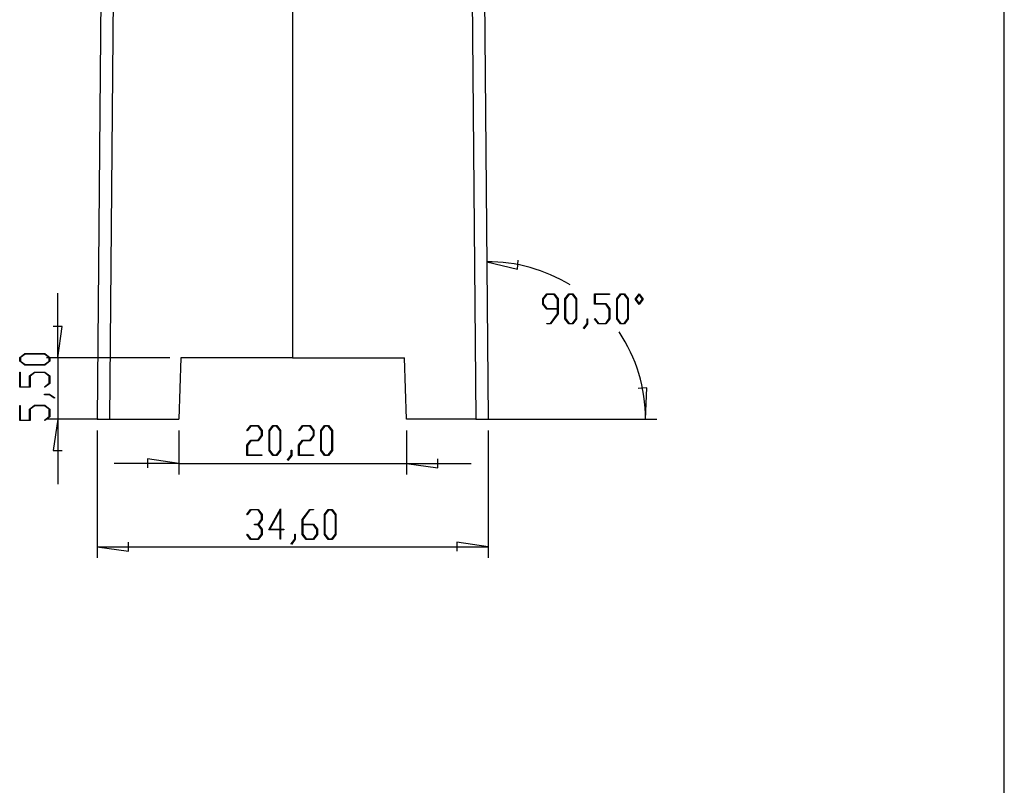
# Model space of a CAD drawing. Units: millimetres. Extents: x 0 to 841, y 0 to 594.
# Drawn here: x 273 to 361, y 161 to 230 of the extents above; entities that cross this region are included whole.
import ezdxf

# ---------------------------------------------------------------- set-up
doc = ezdxf.new("R2010")
doc.units = ezdxf.units.MM
doc.layers.add('LAYER_1', color=179, linetype='Continuous')
doc.layers.add('SLD-0', color=179, linetype='Continuous')

msp = doc.modelspace()

# ---------------------------------------------------------------- linework, layer by layer
at = {"layer": 'LAYER_1'}
for p, q in [((361.114, 10.241), (361.114, 585.765)), ((314.778, 207.85), (317.531, 207.202)), ((317.531, 207.202), (317.602, 207.999)), ((276.373, 199.253), (276.373, 205.053)), ((319.798, 204.53), (320.143, 204.99)), ((319.798, 204.068), (319.798, 204.53)), ((320.159, 204.931), (319.843, 204.508)), ((320.143, 204.99), (320.821, 204.99)), ((320.803, 204.931), (320.159, 204.931)), ((321.12, 204.508), (320.803, 204.931)), ((320.821, 204.99), (321.165, 204.53)), ((321.165, 204.53), (321.165, 203.187)), ((321.783, 204.53), (322.127, 204.99)), ((321.783, 202.746), (321.783, 204.53)), ((322.143, 204.931), (321.827, 204.508)), ((322.127, 204.99), (322.474, 204.99)), ((322.458, 204.931), (322.143, 204.931)), ((322.774, 204.508), (322.458, 204.931)), ((322.474, 204.99), (322.818, 204.53)), ((322.818, 204.53), (322.818, 202.746)), ((324.43, 204.05), (324.43, 204.99)), ((324.43, 204.99), (325.774, 204.99)), ((325.774, 204.932), (324.474, 204.932)), ((324.474, 204.932), (324.474, 204.109)), ((325.774, 204.99), (325.774, 204.932)), ((326.414, 204.53), (326.759, 204.99)), ((326.414, 202.746), (326.414, 204.53)), ((326.775, 204.931), (326.459, 204.508)), ((326.759, 204.99), (327.106, 204.99)), ((327.09, 204.931), (326.775, 204.931)), ((327.406, 204.508), (327.09, 204.931)), ((327.106, 204.99), (327.45, 204.53)), ((327.45, 204.53), (327.45, 202.746)), ((328.061, 204.519), (328.422, 205)), ((328.422, 204.037), (328.061, 204.519)), ((328.422, 204.918), (328.122, 204.519)), ((328.122, 204.519), (328.422, 204.119)), ((328.422, 205), (328.782, 204.519)), ((328.722, 204.519), (328.422, 204.918)), ((328.782, 204.519), (328.422, 204.037)), ((328.422, 204.119), (328.722, 204.519)), ((320.143, 203.608), (319.798, 204.068)), ((319.843, 204.508), (319.843, 204.09)), ((319.843, 204.09), (320.159, 203.667)), ((320.159, 203.667), (321.12, 203.667)), ((321.12, 203.667), (321.12, 204.508)), ((321.827, 204.508), (321.827, 202.767)), ((322.774, 202.767), (322.774, 204.508)), ((325.435, 204.05), (324.43, 204.05)), ((324.474, 204.109), (325.452, 204.109)), ((325.752, 203.628), (325.435, 204.05)), ((325.452, 204.109), (325.796, 203.649)), ((325.796, 203.649), (325.796, 202.746)), ((326.459, 204.508), (326.459, 202.767)), ((327.406, 202.767), (327.406, 204.508)), ((321.12, 203.608), (320.143, 203.608)), ((320.474, 202.346), (321.12, 203.208)), ((321.165, 203.187), (320.49, 202.288)), ((321.12, 203.208), (321.12, 203.608)), ((321.827, 202.767), (322.143, 202.345)), ((322.458, 202.345), (322.774, 202.767)), ((323.769, 202.328), (323.769, 202.757)), ((323.769, 202.757), (323.812, 202.757)), ((323.812, 202.757), (323.812, 202.306)), ((324.435, 202.735), (324.468, 202.778)), ((324.468, 202.778), (324.79, 202.346)), ((325.435, 202.346), (325.752, 202.767)), ((325.752, 202.767), (325.752, 203.628)), ((326.459, 202.767), (326.775, 202.345)), ((327.09, 202.345), (327.406, 202.767)), ((276.773, 202.053), (275.973, 202.053)), ((276.373, 199.253), (276.773, 202.053)), ((320.151, 202.288), (320.151, 202.346)), ((320.151, 202.346), (320.474, 202.346)), ((320.49, 202.288), (320.151, 202.288)), ((322.127, 202.288), (321.783, 202.746)), ((322.474, 202.288), (322.127, 202.288)), ((322.143, 202.345), (322.458, 202.345)), ((322.818, 202.746), (322.474, 202.288)), ((323.443, 201.899), (323.769, 202.328)), ((323.475, 201.854), (323.443, 201.899)), ((323.812, 202.306), (323.475, 201.854)), ((324.774, 202.288), (324.435, 202.735)), ((325.452, 202.288), (324.774, 202.288)), ((324.79, 202.346), (325.435, 202.346)), ((325.796, 202.746), (325.452, 202.288)), ((326.759, 202.288), (326.414, 202.746)), ((327.106, 202.288), (326.759, 202.288)), ((326.775, 202.345), (327.09, 202.345)), ((327.45, 202.746), (327.106, 202.288)), ((272.963, 199.296), (273.422, 199.64)), ((272.963, 198.949), (272.963, 199.296)), ((273.445, 199.596), (273.022, 199.28)), ((273.022, 199.28), (273.022, 198.965)), ((273.422, 199.64), (275.207, 199.64)), ((275.186, 199.596), (273.445, 199.596)), ((275.607, 199.28), (275.186, 199.596)), ((275.207, 199.64), (275.664, 199.296)), ((286.401, 199.253), (275.373, 199.253)), ((275.607, 198.965), (275.607, 199.28)), ((275.664, 199.296), (275.664, 198.949)), ((276.373, 199.253), (276.373, 193.753)), ((273.422, 198.605), (272.963, 198.949)), ((273.022, 198.965), (273.445, 198.649)), ((275.207, 198.605), (273.422, 198.605)), ((273.445, 198.649), (275.186, 198.649)), ((275.186, 198.649), (275.607, 198.965)), ((275.664, 198.949), (275.207, 198.605)), ((272.963, 196.62), (272.963, 197.964)), ((272.963, 197.964), (273.02, 197.964)), ((273.02, 197.964), (273.02, 196.665)), ((273.844, 197.643), (274.303, 197.987)), ((273.844, 196.665), (273.844, 197.643)), ((274.324, 197.943), (273.903, 197.625)), ((273.903, 197.625), (273.903, 196.62)), ((274.303, 197.987), (275.207, 197.987)), ((275.185, 197.943), (274.324, 197.943)), ((275.607, 197.625), (275.185, 197.943)), ((275.207, 197.987), (275.664, 197.643)), ((275.607, 196.981), (275.607, 197.625)), ((275.664, 197.643), (275.664, 196.965)), ((273.903, 196.62), (272.963, 196.62)), ((273.02, 196.665), (273.844, 196.665)), ((275.175, 196.658), (275.607, 196.981)), ((275.218, 196.626), (275.175, 196.658)), ((275.664, 196.965), (275.218, 196.626)), ((329.122, 196.579), (328.326, 196.501)), ((328.998, 193.753), (329.122, 196.579)), ((275.196, 195.959), (275.196, 196.002)), ((275.196, 196.002), (275.646, 196.002)), ((275.625, 195.959), (275.196, 195.959)), ((276.053, 195.634), (275.625, 195.959)), ((275.646, 196.002), (276.098, 195.666)), ((272.963, 193.644), (272.963, 194.987)), ((272.963, 194.987), (273.02, 194.987)), ((273.02, 194.987), (273.02, 193.688)), ((273.844, 194.666), (274.303, 195.01)), ((274.324, 194.966), (273.903, 194.649)), ((274.303, 195.01), (275.207, 195.01)), ((275.185, 194.966), (274.324, 194.966)), ((275.607, 194.649), (275.185, 194.966)), ((275.207, 195.01), (275.664, 194.666)), ((276.098, 195.666), (276.053, 195.634)), ((273.844, 193.688), (273.844, 194.666)), ((273.903, 194.649), (273.903, 193.644)), ((275.175, 193.682), (275.607, 194.004)), ((275.664, 193.988), (275.218, 193.649)), ((275.607, 194.004), (275.607, 194.649)), ((275.664, 194.666), (275.664, 193.988)), ((273.903, 193.644), (272.963, 193.644)), ((273.02, 193.688), (273.844, 193.688)), ((275.218, 193.649), (275.175, 193.682)), ((279.999, 193.753), (275.373, 193.753)), ((276.373, 193.753), (275.973, 190.953)), ((276.373, 193.753), (276.373, 187.953)), ((293.308, 192.764), (293.647, 193.213)), ((293.664, 193.155), (293.341, 192.721)), ((293.647, 193.213), (294.325, 193.213)), ((294.308, 193.155), (293.664, 193.155)), ((294.625, 192.732), (294.308, 193.155)), ((294.325, 193.213), (294.669, 192.754)), ((295.287, 192.754), (295.632, 193.213)), ((295.648, 193.154), (295.332, 192.731)), ((295.632, 193.213), (295.979, 193.213)), ((295.963, 193.154), (295.648, 193.154)), ((296.279, 192.731), (295.963, 193.154)), ((295.979, 193.213), (296.323, 192.754)), ((297.94, 192.764), (298.279, 193.213)), ((298.295, 193.155), (297.972, 192.721)), ((298.279, 193.213), (298.957, 193.213)), ((298.939, 193.155), (298.295, 193.155)), ((299.257, 192.732), (298.939, 193.155)), ((298.957, 193.213), (299.301, 192.754)), ((299.919, 192.754), (300.263, 193.213)), ((300.279, 193.154), (299.963, 192.731)), ((300.263, 193.213), (300.61, 193.213)), ((300.594, 193.154), (300.279, 193.154)), ((300.91, 192.731), (300.594, 193.154)), ((300.61, 193.213), (300.955, 192.754)), ((314.802, 193.753), (329.998, 193.753)), ((279.901, 192.753), (279.901, 181.343)), ((287.209, 192.753), (287.209, 188.802)), ((293.341, 192.721), (293.308, 192.764)), ((294.308, 191.891), (294.625, 192.314)), ((294.669, 192.291), (294.325, 191.832)), ((294.625, 192.314), (294.625, 192.732)), ((294.669, 192.754), (294.669, 192.291)), ((295.287, 190.969), (295.287, 192.754)), ((295.332, 192.731), (295.332, 190.99)), ((296.279, 190.99), (296.279, 192.731)), ((296.323, 192.754), (296.323, 190.969)), ((297.972, 192.721), (297.94, 192.764)), ((298.939, 191.891), (299.257, 192.314)), ((299.301, 192.291), (298.957, 191.832)), ((299.257, 192.314), (299.257, 192.732)), ((299.301, 192.754), (299.301, 192.291)), ((299.919, 190.969), (299.919, 192.754)), ((299.963, 192.731), (299.963, 190.99)), ((300.91, 190.99), (300.91, 192.731)), ((300.955, 192.754), (300.955, 190.969)), ((307.593, 192.753), (307.593, 188.802)), ((314.901, 192.753), (314.901, 181.343)), ((293.303, 191.432), (293.647, 191.891)), ((293.303, 190.511), (293.303, 191.432)), ((293.664, 191.832), (293.347, 191.41)), ((293.347, 191.41), (293.347, 190.569)), ((293.647, 191.891), (294.308, 191.891)), ((294.325, 191.832), (293.664, 191.832)), ((297.935, 191.432), (298.279, 191.891)), ((297.935, 190.511), (297.935, 191.432)), ((298.295, 191.832), (297.979, 191.41)), ((297.979, 191.41), (297.979, 190.569)), ((298.279, 191.891), (298.939, 191.891)), ((298.957, 191.832), (298.295, 191.832)), ((275.973, 190.953), (276.773, 190.953)), ((294.647, 190.511), (293.303, 190.511)), ((293.347, 190.569), (294.647, 190.569)), ((294.647, 190.569), (294.647, 190.511)), ((295.632, 190.511), (295.287, 190.969)), ((295.332, 190.99), (295.648, 190.568)), ((295.979, 190.511), (295.632, 190.511)), ((295.648, 190.568), (295.963, 190.568)), ((295.963, 190.568), (296.279, 190.99)), ((296.323, 190.969), (295.979, 190.511)), ((296.948, 190.122), (297.273, 190.551)), ((297.316, 190.529), (296.98, 190.077)), ((297.273, 190.551), (297.273, 190.98)), ((297.273, 190.98), (297.316, 190.98)), ((297.316, 190.98), (297.316, 190.529)), ((299.278, 190.511), (297.935, 190.511)), ((297.979, 190.569), (299.278, 190.569)), ((299.278, 190.569), (299.278, 190.511)), ((300.263, 190.511), (299.919, 190.969)), ((299.963, 190.99), (300.279, 190.568)), ((300.61, 190.511), (300.263, 190.511)), ((300.279, 190.568), (300.594, 190.568)), ((300.594, 190.568), (300.91, 190.99)), ((300.955, 190.969), (300.61, 190.511)), ((287.209, 189.802), (281.409, 189.802)), ((287.209, 189.802), (284.409, 190.202)), ((284.409, 190.202), (284.409, 189.402)), ((287.209, 189.802), (307.593, 189.802)), ((296.98, 190.077), (296.948, 190.122)), ((307.593, 189.802), (310.393, 189.402)), ((307.593, 189.802), (313.393, 189.802)), ((310.393, 189.402), (310.393, 190.202)), ((293.303, 185.247), (293.641, 185.695)), ((293.335, 185.203), (293.303, 185.247)), ((293.658, 185.638), (293.335, 185.203)), ((293.641, 185.695), (294.319, 185.695)), ((294.302, 185.638), (293.658, 185.638)), ((294.619, 185.214), (294.302, 185.638)), ((294.319, 185.695), (294.664, 185.236)), ((294.619, 184.796), (294.619, 185.214)), ((294.664, 185.236), (294.664, 184.773)), ((295.259, 183.874), (296.317, 185.753)), ((296.273, 185.577), (295.347, 183.931)), ((296.273, 183.931), (296.273, 185.577)), ((296.317, 185.753), (296.317, 183.931)), ((298.258, 184.796), (298.933, 185.695)), ((298.949, 185.638), (298.302, 184.773)), ((298.933, 185.695), (299.271, 185.695)), ((299.271, 185.638), (298.949, 185.638)), ((299.271, 185.695), (299.271, 185.638)), ((300.242, 185.236), (300.587, 185.695)), ((300.242, 183.451), (300.242, 185.236)), ((300.603, 185.636), (300.287, 185.213)), ((300.287, 185.213), (300.287, 183.472)), ((300.587, 185.695), (300.934, 185.695)), ((300.918, 185.636), (300.603, 185.636)), ((301.234, 185.213), (300.918, 185.636)), ((300.934, 185.695), (301.278, 185.236)), ((301.234, 183.472), (301.234, 185.213)), ((301.278, 185.236), (301.278, 183.451)), ((293.98, 184.314), (293.98, 184.373)), ((293.98, 184.373), (294.302, 184.373)), ((294.302, 184.314), (293.98, 184.314)), ((294.302, 184.373), (294.619, 184.796)), ((294.619, 183.892), (294.302, 184.314)), ((294.664, 184.773), (294.341, 184.344)), ((294.341, 184.344), (294.664, 183.914)), ((298.258, 183.451), (298.258, 184.796)), ((298.302, 184.773), (298.302, 184.373)), ((298.302, 184.373), (299.28, 184.373)), ((299.263, 184.313), (298.302, 184.313)), ((298.302, 184.313), (298.302, 183.472)), ((299.58, 183.892), (299.263, 184.313)), ((299.28, 184.373), (299.624, 183.914)), ((293.303, 183.44), (293.335, 183.483)), ((293.641, 182.994), (293.303, 183.44)), ((293.335, 183.483), (293.658, 183.051)), ((294.302, 183.051), (294.619, 183.473)), ((294.664, 183.451), (294.319, 182.994)), ((294.619, 183.473), (294.619, 183.892)), ((294.664, 183.914), (294.664, 183.451)), ((296.273, 183.874), (295.259, 183.874)), ((295.347, 183.931), (296.273, 183.931)), ((296.273, 183.02), (296.273, 183.874)), ((296.317, 183.931), (296.625, 183.931)), ((296.625, 183.874), (296.317, 183.874)), ((296.317, 183.874), (296.317, 183.02)), ((296.625, 183.931), (296.625, 183.874)), ((297.597, 183.033), (297.597, 183.462)), ((297.597, 183.462), (297.64, 183.462)), ((297.64, 183.462), (297.64, 183.012)), ((298.602, 182.994), (298.258, 183.451)), ((298.302, 183.472), (298.619, 183.051)), ((299.263, 183.051), (299.58, 183.472)), ((299.624, 183.451), (299.28, 182.994)), ((299.58, 183.472), (299.58, 183.892)), ((299.624, 183.914), (299.624, 183.451)), ((300.587, 182.994), (300.242, 183.451)), ((300.287, 183.472), (300.603, 183.051)), ((300.918, 183.051), (301.234, 183.472)), ((301.278, 183.451), (300.934, 182.994)), ((282.701, 181.943), (282.701, 182.743)), ((294.319, 182.994), (293.641, 182.994)), ((293.658, 183.051), (294.302, 183.051)), ((296.317, 183.02), (296.273, 183.02)), ((297.271, 182.605), (297.597, 183.033)), ((297.304, 182.56), (297.271, 182.605)), ((297.64, 183.012), (297.304, 182.56)), ((299.28, 182.994), (298.602, 182.994)), ((298.619, 183.051), (299.263, 183.051)), ((300.934, 182.994), (300.587, 182.994)), ((300.603, 183.051), (300.918, 183.051)), ((314.901, 182.343), (312.101, 182.743)), ((312.101, 182.743), (312.101, 181.943)), ((279.901, 182.343), (282.701, 181.943)), ((279.901, 182.343), (314.901, 182.343))]:
    msp.add_line(p, q, dxfattribs=at)
for start, end in [(58.63568, 90.5), (0, 33.76921)]:
    msp.add_arc((314.901, 193.753), 14.098, start, end, dxfattribs=at)
at = {"layer": 'SLD-0'}
for p, q in [((297.401, 267.553), (297.401, 199.253)), ((281.382, 237.576), (280.999, 193.753)), ((313.42, 237.576), (313.802, 193.753)), ((280.273, 236.401), (279.901, 193.753)), ((314.528, 236.401), (314.901, 193.753)), ((287.401, 199.253), (287.209, 193.753)), ((297.401, 199.253), (287.401, 199.253)), ((297.401, 199.253), (307.401, 199.253)), ((307.593, 193.753), (307.401, 199.253)), ((279.901, 193.753), (280.999, 193.753)), ((280.999, 193.753), (287.209, 193.753)), ((313.802, 193.753), (307.593, 193.753)), ((313.802, 193.753), (314.901, 193.753))]:
    msp.add_line(p, q, dxfattribs=at)

doc.saveas('drawing.dxf')
